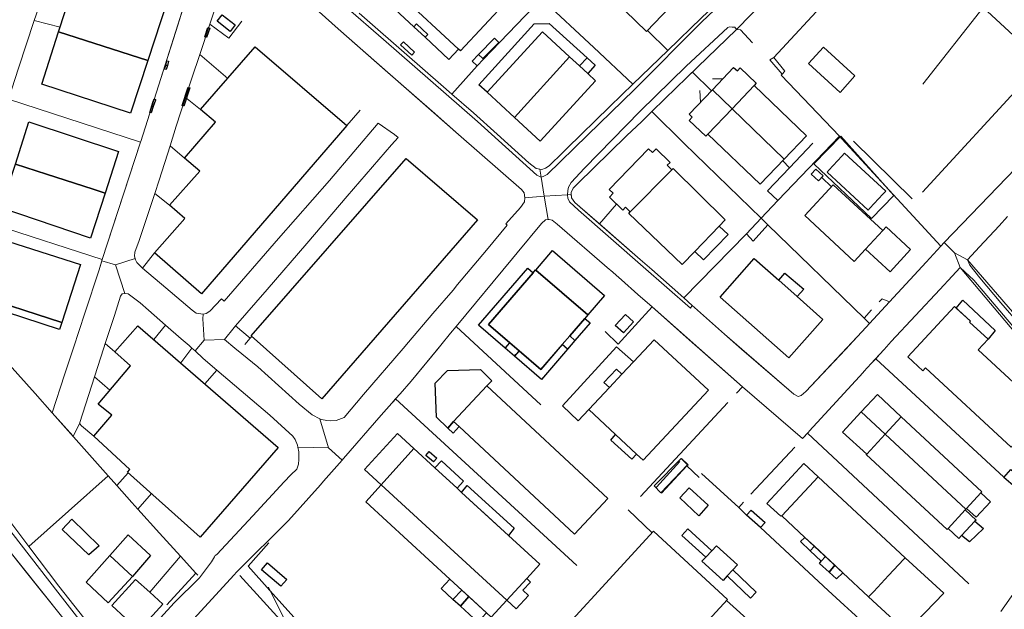
# Model space of a CAD drawing. Units: inches. Extents: x 2359029 to 2363856, y 4851543 to 4856414.
# Drawn here: x 2362070 to 2362489, y 4854086 to 4854336 of the extents above; entities that cross this region are included whole.
import ezdxf

# ---------------------------------------------------------------- set-up
doc = ezdxf.new("R2010")
doc.units = ezdxf.units.IN
doc.header["$MEASUREMENT"] = 0
doc.layers.add('carto_easy', color=7, linetype='Continuous')
doc.layers.add('l_base', color=253, linetype='Continuous', lineweight=9, true_color=0x828282)

# ---------------------------------------------------------------- blocks, each defined once
blk = doc.blocks.new('linee_base')
at = {"layer": 'l_base'}
for p, q in [((2362390.69, 4854319.7), (2362435.16, 4854368.04)), ((2362130.31, 4854310.81), (2362143.44, 4854352.53)), ((2362479.54, 4854341.01), (2362453.96, 4854308.41)), ((2362503.63, 4854318.61), (2362481.32, 4854339.32)), ((2362219.07, 4854334.6), (2362232.52, 4854322.86)), ((2362345.56, 4854322.77), (2362336.91, 4854331.24)), ((2362314.17, 4854323.99), (2362330.74, 4854308.45)), ((2362146.82, 4854321.07), (2362158.7, 4854310.92)), ((2362234.8, 4854320.89), (2362249.26, 4854308.27)), ((2362253.85, 4854304.27), (2362264.62, 4854316.18)), ((2362353.66, 4854311.24), (2362344.37, 4854302.27)), ((2362364.1, 4854305.61), (2362356.02, 4854313.52)), ((2362453.81, 4854262.56), (2362499.53, 4854312.47)), ((2362364.57, 4854310.76), (2362368.99, 4854310.77)), ((2362140.75, 4854302.79), (2362147.16, 4854297.71)), ((2362253.85, 4854304.27), (2362263, 4854296.29)), ((2362359.52, 4854300.78), (2362359.15, 4854305.77)), ((2362302.81, 4854281.23), (2362320.82, 4854298.82)), ((2362214.96, 4854297.44), (2362209.32, 4854290.9)), ((2362273.05, 4854287.25), (2362277.61, 4854283.16)), ((2362328.11, 4854286.48), (2362314.02, 4854272.77)), ((2362134.16, 4854282.31), (2362140.35, 4854277.05)), ((2362385.28, 4854251.57), (2362352.59, 4854283.32)), ((2362424.43, 4854284.21), (2362449.34, 4854259.84)), ((2362394.38, 4854275.98), (2362397.27, 4854272.98)), ((2362415.09, 4854264.95), (2362410.94, 4854268.92)), ((2362127.69, 4854262.06), (2362133.94, 4854257.05)), ((2362387.94, 4854263.23), (2362392.39, 4854259.03)), ((2362323.8, 4854257.57), (2362316.59, 4854249.16)), ((2362388.14, 4854248.8), (2362428.93, 4854209.22)), ((2362486.26, 4854248.36), (2362477.94, 4854239.41)), ((2362127.62, 4854236.9), (2362122.44, 4854230.41)), ((2362098.01, 4854211.3), (2362104.05, 4854229.67)), ((2362469.8, 4854230.67), (2362466.35, 4854226.96)), ((2362461.13, 4854221.35), (2362440.52, 4854199.21)), ((2362132.31, 4854206.14), (2362127.28, 4854200.08)), ((2362162.02, 4854205.92), (2362168.27, 4854200.66)), ((2362255.69, 4854205.6), (2362253.34, 4854202.75)), ((2362255.69, 4854205.6), (2362291.66, 4854172.42)), ((2362143.47, 4854196.47), (2362138.71, 4854190.19)), ((2362249.18, 4854197.72), (2362236.6, 4854182.5)), ((2362488.29, 4854141.64), (2362433.89, 4854191.98)), ((2362428.53, 4854186.14), (2362409.06, 4854164.89)), ((2362089.41, 4854185.1), (2362084.13, 4854169.04)), ((2362231.9, 4854177.11), (2362229.96, 4854174.89)), ((2362350.75, 4854151.51), (2362371.07, 4854173.38)), ((2362223.91, 4854167.95), (2362207.87, 4854149.57)), ((2362404.89, 4854160.34), (2362473.41, 4854096.52)), ((2362399.5, 4854154.46), (2362380.88, 4854134.43)), ((2362350.75, 4854151.51), (2362334.01, 4854133.48)), ((2362340.77, 4854137.53), (2362350.68, 4854148.36)), ((2362107.87, 4854142.3), (2362074.21, 4854112.31)), ((2362282.14, 4854127.02), (2362307.02, 4854104.23)), ((2362328.8, 4854127.84), (2362338.94, 4854118.1)), ((2362379.05, 4854125.59), (2362375.73, 4854128.89)), ((2362413.68, 4854093.61), (2362384.95, 4854120.36)), ((2362176.11, 4854113.86), (2362167.31, 4854103.95)), ((2362138.69, 4854108.15), (2362125.56, 4854092.87)), ((2362145.17, 4854101.03), (2362132.8, 4854087.57)), ((2362163.82, 4854100.04), (2362217.73, 4854040.99)), ((2362097.5, 4854081.99), (2362087, 4854095.39)), ((2362413.68, 4854093.61), (2362420.49, 4854087.41))]:
    blk.add_line(p, q, dxfattribs=at)
for points in [[(2362489.89, 4854252.26), (2362486.26, 4854248.36), (2362477.94, 4854239.41), (2362472.82, 4854233.91), (2362467.34, 4854236.93), (2362463.02, 4854241.22), (2362516.05, 4854296.3)], [(2362154.52, 4854344.38), (2362151.13, 4854333.89), (2362146.82, 4854321.07), (2362143.45, 4854311.04), (2362140.75, 4854302.79), (2362136.79, 4854290.68), (2362134.16, 4854282.31), (2362129.6, 4854267.79), (2362127.69, 4854262.06), (2362121.05, 4854242.18), (2362119.21, 4854237.13), (2362119.1, 4854235.49), (2362119.38, 4854234.47), (2362111.03, 4854231.8), (2362105.22, 4854233.56), (2362105.36, 4854234.02), (2362111.91, 4854254.02), (2362121.67, 4854283.84), (2362121.76, 4854284.11), (2362130.31, 4854310.81), (2362136.6, 4854330.81), (2362143.44, 4854352.53)], [(2362214.48, 4854338.61), (2362219.07, 4854334.6), (2362232.52, 4854322.86), (2362234.8, 4854320.89), (2362249.26, 4854308.27), (2362253.85, 4854304.27), (2362263, 4854296.29), (2362273.05, 4854287.25), (2362277.61, 4854283.16), (2362286.54, 4854275.14), (2362289.68, 4854272.73), (2362291.27, 4854272.42), (2362291.81, 4854269.04), (2362289.98, 4854269.82), (2362264.82, 4854292.57), (2362244.82, 4854309.97), (2362224.82, 4854327.37), (2362208.86, 4854341.26)], [(2362355.61, 4854332.46), (2362362.98, 4854339.57), (2362365.02, 4854341.88), (2362365.78, 4854344.1), (2362366.14, 4854347.02), (2362365.9, 4854349.51), (2362365.07, 4854351.47), (2362363.73, 4854353.02), (2362357.49, 4854358.95)], [(2362087.47, 4854332.57), (2362076.51, 4854335.44), (2362079.04, 4854342.63), (2362080.1, 4854345.8)], [(2362267.36, 4854319.05), (2362291.98, 4854344.8), (2362314.17, 4854323.99)], [(2362365.39, 4854340.01), (2362359.96, 4854334.71), (2362331.48, 4854306.23), (2362311.48, 4854286.81), (2362294.3, 4854270.12), (2362292.71, 4854269.21), (2362291.81, 4854269.04), (2362291.27, 4854272.42), (2362292.11, 4854272.25), (2362293.65, 4854272.84), (2362295.17, 4854273.77), (2362301.05, 4854279.51), (2362302.81, 4854281.23), (2362320.82, 4854298.82), (2362326.09, 4854303.97), (2362330.74, 4854308.45), (2362345.56, 4854322.77), (2362350.11, 4854327.16), (2362355.61, 4854332.46), (2362362.98, 4854339.57)], [(2362385.1, 4854342.32), (2362375.48, 4854332.36), (2362374.75, 4854331.6), (2362374.08, 4854332.58), (2362372.88, 4854332.69), (2362371.84, 4854332.71), (2362371.13, 4854332.54), (2362353.32, 4854316.07), (2362333.89, 4854296.97), (2362310.23, 4854272.86), (2362304.5, 4854266.72), (2362303.48, 4854264.76), (2362303.13, 4854263.32), (2362302.99, 4854261.52), (2362293.11, 4854260.98), (2362291.81, 4854269.04), (2362292.71, 4854269.21), (2362294.3, 4854270.12), (2362311.48, 4854286.81), (2362331.48, 4854306.23), (2362359.96, 4854334.71), (2362365.39, 4854340.01)], [(2362065.51, 4854302.13), (2362069.84, 4854315.25), (2362076.51, 4854335.44)], [(2362156.08, 4854217.43), (2362151.13, 4854212.09), (2362149.5, 4854211.1), (2362148.18, 4854210.83), (2362145.21, 4854211.25), (2362143.54, 4854212.57), (2362132.4, 4854222.05), (2362122.44, 4854230.41), (2362122.16, 4854230.65), (2362120.04, 4854232.82), (2362119.52, 4854233.97), (2362119.1, 4854235.49), (2362119.21, 4854237.13), (2362121.05, 4854242.18), (2362127.69, 4854262.06), (2362129.6, 4854267.79), (2362134.16, 4854282.31), (2362136.79, 4854290.68), (2362140.75, 4854302.79), (2362143.45, 4854311.04), (2362146.82, 4854321.07), (2362151.13, 4854333.89), (2362159.15, 4854328.01), (2362164.65, 4854335.17)], [(2362205.56, 4854331.99), (2362256.71, 4854287.15), (2362283.49, 4854263.79), (2362284.57, 4854262.32), (2362284.89, 4854260.24), (2362284.69, 4854258.47), (2362283.01, 4854256.08), (2362276.78, 4854249.17)], [(2362381.53, 4854326.05), (2362376.43, 4854331.54), (2362374.75, 4854331.6), (2362358.25, 4854315.68)], [(2362326.09, 4854303.97), (2362330.74, 4854308.45), (2362345.56, 4854322.77), (2362350.11, 4854327.16)], [(2362394.1, 4854312.7), (2362388.89, 4854318.74), (2362390.69, 4854319.7)], [(2362393.69, 4854312.28), (2362394.1, 4854312.7), (2362395.34, 4854313.94), (2362390.69, 4854319.7)], [(2362105.36, 4854234.02), (2362121.67, 4854283.84), (2362121.76, 4854284.11), (2362130.31, 4854310.81)], [(2362357.26, 4854314.72), (2362356.02, 4854313.52), (2362354.83, 4854312.37)], [(2362419.55, 4854285.31), (2362418.49, 4854286.41), (2362393.69, 4854312.28)], [(2362088.62, 4854081.99), (2362062.42, 4854114.81), (2362048.05, 4854133.99), (2362028.1, 4854160.93), (2362005.84, 4854192.57), (2362000.47, 4854201.18), (2361997.46, 4854206.98), (2361986.69, 4854220.46), (2361963.4, 4854250.04), (2361935.34, 4854285.19), (2361924.76, 4854298.45)], [(2362121.67, 4854283.84), (2362065.51, 4854302.13), (2362051.15, 4854258.26)], [(2362352.59, 4854283.32), (2362338.74, 4854296.8), (2362334.5, 4854292.68)], [(2362385.28, 4854251.57), (2362392.39, 4854259.03), (2362418.49, 4854286.41)], [(2362277.61, 4854283.16), (2362286.54, 4854275.14), (2362289.68, 4854272.73), (2362292.11, 4854272.25), (2362293.65, 4854272.84), (2362295.17, 4854273.77), (2362301.05, 4854279.51)], [(2362387.94, 4854263.23), (2362397.27, 4854272.98), (2362407.2, 4854283.35)], [(2362455.29, 4854232.93), (2362461.52, 4854239.69), (2362419.55, 4854285.31)], [(2362307.53, 4854266.47), (2362305.43, 4854264.39), (2362304.55, 4854262.49), (2362304.66, 4854260.25), (2362306.13, 4854258.28), (2362316.59, 4854249.16), (2362333.84, 4854234.12)], [(2362104.05, 4854229.67), (2362105.36, 4854234.02), (2362059.73, 4854248.75)], [(2362320.87, 4854229.8), (2362298.61, 4854249.05), (2362296.49, 4854250.73), (2362295.14, 4854251.05), (2362293.62, 4854250.82), (2362291.97, 4854249.31), (2362281.67, 4854236.95), (2362279.61, 4854234.47)], [(2362056.57, 4854136.18), (2362030.42, 4854168.54), (2362017.92, 4854184.94), (2362011.08, 4854195.16), (2362006.04, 4854204.88), (2362001.52, 4854214.36), (2361997.9, 4854223.14), (2362008.2, 4854228.42), (2362015.71, 4854245), (2362038.77, 4854219.44), (2362076.9, 4854177.18), (2362084.13, 4854169.04), (2362107.87, 4854142.3), (2362111.58, 4854138.13), (2362117.97, 4854130.93)], [(2362338.75, 4854229.84), (2362352.35, 4854217.73), (2362378.87, 4854244.84), (2362378.96, 4854244.93)], [(2362493.7, 4854203.98), (2362475.59, 4854225.36), (2362469.81, 4854230.67), (2362469.8, 4854230.67), (2362467.34, 4854236.93), (2362472.82, 4854233.91), (2362473.91, 4854231.68), (2362478.09, 4854226.33), (2362486.99, 4854215.72), (2362503.68, 4854196.4)], [(2362472.82, 4854233.91), (2362490.2, 4854213.91), (2362515.73, 4854184.52), (2362517.96, 4854182.11), (2362527.25, 4854172.07), (2362551.73, 4854147), (2362571.73, 4854164.51), (2362591.86, 4854182.13), (2362611.86, 4854200.56), (2362624.16, 4854211.89)], [(2362435.35, 4854216.1), (2362436.61, 4854217.32), (2362439.78, 4854216.11), (2362451.93, 4854229.29)], [(2362469.81, 4854230.67), (2362505.41, 4854188.41), (2362506.93, 4854182.72), (2362509.93, 4854183.61), (2362512.19, 4854180.78), (2362510.66, 4854179.41)], [(2362121.43, 4854215.62), (2362116.45, 4854219.51), (2362114.98, 4854219.61), (2362113.89, 4854219.46), (2362113.14, 4854218.51), (2362110.52, 4854210.3), (2362106.59, 4854198.45), (2362110.68, 4854194.88)], [(2362374.73, 4854177.32), (2362377.27, 4854180.05), (2362338.97, 4854213.92), (2362332.93, 4854219.27)], [(2362088.62, 4854081.99), (2362072.65, 4854101.99), (2362062.42, 4854114.81), (2362048.05, 4854133.99), (2362028.1, 4854160.93), (2362014.03, 4854180.93), (2362005.84, 4854192.57), (2362003.19, 4854196.82), (2362000.47, 4854201.18), (2361997.46, 4854206.98), (2361993.65, 4854211.75), (2361995.47, 4854213.95), (2361999.36, 4854214.89), (2362002, 4854209.51), (2362002.69, 4854208.09), (2362008.96, 4854196.8), (2362010.69, 4854193.68), (2362019.22, 4854180.71), (2362028.09, 4854169.21), (2362040.52, 4854151.84), (2362055.36, 4854132.98), (2362070.91, 4854112.98), (2362086.46, 4854092.98), (2362104.92, 4854069.23)], [(2362138.95, 4854200.33), (2362132.31, 4854206.14), (2362124.98, 4854212.55)], [(2362338.97, 4854213.92), (2362324.52, 4854198.18), (2362319.01, 4854203.46)], [(2362356.94, 4854213.65), (2362369.63, 4854202.35), (2362399.07, 4854176.87), (2362400.91, 4854176), (2362402.21, 4854176.35), (2362404.28, 4854178.07), (2362426.02, 4854201.27)], [(2362429.82, 4854205.32), (2362431.25, 4854206.84), (2362428.93, 4854209.22), (2362432.14, 4854212.66)], [(2362168.84, 4854201.31), (2362168.27, 4854200.66), (2362165.94, 4854198.01)], [(2362144.79, 4854195.31), (2362143.47, 4854196.47), (2362142.24, 4854197.55)], [(2362435.52, 4854193.77), (2362433.89, 4854191.98), (2362431.95, 4854189.87)], [(2362148.97, 4854181.3), (2362154.08, 4854187.05), (2362148.25, 4854192.08)], [(2362108.56, 4854178.56), (2362102.05, 4854184.25), (2362095.86, 4854164.87), (2362095.87, 4854164.34), (2362096.54, 4854163.43), (2362101.83, 4854159.06)], [(2362228.44, 4854173.15), (2362229.96, 4854174.89), (2362282.14, 4854127.02)], [(2362405.45, 4854160.95), (2362404.89, 4854160.34), (2362402.84, 4854158.11)], [(2362122.91, 4854074.17), (2362135.93, 4854088.38), (2362146.68, 4854098.98), (2362151.8, 4854105.85), (2362153.06, 4854107.97), (2362153.36, 4854108.47), (2362154.11, 4854108.92), (2362169.34, 4854125.29), (2362182.63, 4854139.74), (2362185.52, 4854142.66), (2362188.08, 4854145.15), (2362188.72, 4854147.28), (2362188.87, 4854149.27), (2362188.92, 4854149.98), (2362188.84, 4854152.46), (2362188.46, 4854154.46), (2362201.42, 4854154.1), (2362207.3, 4854148.93), (2362199.38, 4854140.02), (2362198.04, 4854138.52), (2362184.5, 4854123.3), (2362162.53, 4854101.48), (2362161.31, 4854100.15), (2362139.56, 4854076.45)], [(2362351.35, 4854149.61), (2362354.24, 4854146.91), (2362353.69, 4854146.45)], [(2362116.42, 4854143.56), (2362111.58, 4854138.13), (2362111.57, 4854138.13)], [(2362358.94, 4854141.53), (2362353.69, 4854146.45), (2362342.95, 4854134.89)], [(2362199.38, 4854140.02), (2362198.04, 4854138.52), (2362184.5, 4854123.3)], [(2362487.08, 4854084.73), (2362497.54, 4854099.59)], [(2362377.77, 4854131.09), (2362375.73, 4854128.89), (2362359.86, 4854143.25)], [(2362087, 4854095.39), (2362074.21, 4854112.31), (2362060.1, 4854130.98)], [(2362126.33, 4854134.74), (2362120.53, 4854128.11), (2362120.53, 4854128.11)], [(2362117.97, 4854130.93), (2362120.53, 4854128.11), (2362129.73, 4854118)], [(2362129.73, 4854118), (2362138.69, 4854108.15), (2362145.17, 4854101.03), (2362146.04, 4854100.07)], [(2362212.44, 4854053.64), (2362194.5, 4854073.64), (2362176.56, 4854093.64), (2362167.31, 4854103.95)], [(2362176, 4854095), (2362213.96, 4854018.93)], [(2362370.59, 4854089.43), (2362381.97, 4854079.06), (2362375.4, 4854072.52), (2362378.72, 4854069.59), (2362368.9, 4854061.38), (2362378.16, 4854046.14)], [(2362279.25, 4853980.41), (2362328.03, 4854015.38), (2362346.8, 4854023.98), (2362378.16, 4854046.14), (2362393.86, 4854057.23), (2362416.02, 4854062.52), (2362420.97, 4854066.15), (2362430.54, 4854073.16), (2362433.6, 4854075.4), (2362423.67, 4854084.5), (2362420.49, 4854087.41)]]:
    blk.add_lwpolyline(points, dxfattribs=at)
for points in [[(2362175.4, 4854371.62), (2362188.86, 4854359.4), (2362208.86, 4854341.26), (2362224.82, 4854327.37), (2362244.82, 4854309.97), (2362264.82, 4854292.57), (2362289.98, 4854269.82), (2362291.81, 4854269.04), (2362293.11, 4854260.98), (2362284.89, 4854260.24), (2362284.57, 4854262.32), (2362283.49, 4854263.79), (2362256.71, 4854287.15), (2362245.56, 4854296.93), (2362225.56, 4854314.46), (2362205.56, 4854331.99), (2362182.75, 4854352.45), (2362168.75, 4854364.22), (2362168.53, 4854371.61)], [(2362302.99, 4854261.52), (2362303.13, 4854263.32), (2362303.48, 4854264.76), (2362304.5, 4854266.72), (2362310.23, 4854272.86), (2362333.89, 4854296.97), (2362353.32, 4854316.07), (2362371.13, 4854332.54), (2362371.84, 4854332.71), (2362372.88, 4854332.69), (2362374.08, 4854332.58), (2362374.75, 4854331.6), (2362358.25, 4854315.68), (2362357.26, 4854314.72), (2362354.83, 4854312.37), (2362353.66, 4854311.24), (2362344.37, 4854302.27), (2362338.74, 4854296.8), (2362334.5, 4854292.68), (2362328.11, 4854286.48), (2362314.02, 4854272.77), (2362307.53, 4854266.47), (2362305.43, 4854264.39), (2362304.55, 4854262.49), (2362304.59, 4854261.61)], [(2362411.69, 4854324.13), (2362425.07, 4854311.95), (2362418.74, 4854304.98), (2362405.35, 4854317.15)], [(2362222.61, 4854291.97), (2362229.46, 4854287.09), (2362231, 4854285.88), (2362228.23, 4854282.77), (2362209.4, 4854260.9), (2362192.26, 4854240.9), (2362175.48, 4854221.32), (2362162.02, 4854205.92), (2362161.36, 4854205.17), (2362157.24, 4854200.13), (2362148.69, 4854199.88), (2362148.13, 4854208.85), (2362148.18, 4854210.83), (2362149.5, 4854211.1), (2362151.13, 4854212.09), (2362156.08, 4854217.43), (2362157.17, 4854216.41), (2362180.25, 4854242.99), (2362201.88, 4854267.61)], [(2362420.7, 4854279.14), (2362438.13, 4854263), (2362436.93, 4854261.71), (2362431.44, 4854255.78), (2362430.72, 4854255), (2362413.3, 4854271.15), (2362414.03, 4854271.94), (2362419.55, 4854277.89)], [(2362293.11, 4854260.98), (2362294.73, 4854250.99), (2362293.62, 4854250.82), (2362291.97, 4854249.31), (2362281.67, 4854236.95), (2362279.61, 4854234.47), (2362255.69, 4854205.6), (2362253.34, 4854202.75), (2362249.18, 4854197.72), (2362248, 4854196.3), (2362236.6, 4854182.5), (2362231.9, 4854177.11), (2362229.96, 4854174.89), (2362229.2, 4854174.02), (2362228.44, 4854173.15), (2362223.91, 4854167.95), (2362207.87, 4854149.57), (2362207.3, 4854148.93), (2362201.42, 4854154.1), (2362197.82, 4854166.5), (2362198.54, 4854166.15), (2362200.81, 4854165.79), (2362202.23, 4854165.55), (2362204.78, 4854165.72), (2362208.13, 4854167.06), (2362216.35, 4854176.75), (2362233.16, 4854196.33), (2362235.44, 4854198.98), (2362245.86, 4854211.11), (2362254.45, 4854221.11), (2362256.25, 4854223.39), (2362268.58, 4854238.09), (2362277.43, 4854248.63), (2362276.78, 4854249.17), (2362283.01, 4854256.08), (2362284.69, 4854258.47), (2362284.89, 4854260.24)], [(2362302.99, 4854261.52), (2362303.16, 4854260.1), (2362303.82, 4854258.55), (2362307.59, 4854254.99), (2362335.16, 4854230.91), (2362355.16, 4854213.44), (2362355.99, 4854214.49), (2362356.94, 4854213.65), (2362369.63, 4854202.35), (2362376.94, 4854196.02), (2362399.07, 4854176.87), (2362400.91, 4854176), (2362402.21, 4854176.35), (2362404.28, 4854178.07), (2362421.01, 4854195.93), (2362426.02, 4854201.27), (2362429.82, 4854205.32), (2362431.25, 4854206.84), (2362439.78, 4854216.11), (2362451.93, 4854229.29), (2362455.29, 4854232.93), (2362461.52, 4854239.69), (2362463.02, 4854241.22), (2362467.34, 4854236.93), (2362469.8, 4854230.67), (2362466.35, 4854226.96), (2362461.13, 4854221.35), (2362440.52, 4854199.21), (2362437.47, 4854195.89), (2362435.52, 4854193.77), (2362431.95, 4854189.87), (2362428.89, 4854186.52), (2362428.53, 4854186.14), (2362409.06, 4854164.89), (2362405.69, 4854161.22), (2362405.45, 4854160.95), (2362402.84, 4854158.11), (2362377.27, 4854180.05), (2362359.17, 4854196.06), (2362357.27, 4854197.74), (2362338.97, 4854213.92), (2362332.93, 4854219.27), (2362325.89, 4854225.45), (2362321.24, 4854229.48), (2362320.87, 4854229.8), (2362298.61, 4854249.05), (2362296.49, 4854250.73), (2362295.14, 4854251.05), (2362294.73, 4854250.99), (2362293.11, 4854260.98)], [(2362304.59, 4854261.61), (2362304.66, 4854260.25), (2362306.13, 4854258.28), (2362333.84, 4854234.12), (2362338.75, 4854229.84), (2362352.35, 4854217.73), (2362355.99, 4854214.49), (2362355.16, 4854213.44), (2362335.16, 4854230.91), (2362307.59, 4854254.99), (2362303.82, 4854258.55), (2362303.16, 4854260.1), (2362302.99, 4854261.52)], [(2362105.22, 4854233.56), (2362111.03, 4854231.8), (2362114.98, 4854219.61), (2362113.89, 4854219.46), (2362113.14, 4854218.51), (2362110.52, 4854210.3), (2362106.59, 4854198.45), (2362106, 4854196.6), (2362102.05, 4854184.25), (2362095.86, 4854164.87), (2362095.87, 4854164.6), (2362093.01, 4854159.04), (2362084.13, 4854169.04), (2362089.41, 4854185.1), (2362093.19, 4854196.63), (2362098.01, 4854211.3), (2362104.05, 4854229.67)], [(2362119.38, 4854234.47), (2362119.52, 4854233.97), (2362120.04, 4854232.82), (2362122.16, 4854230.65), (2362122.44, 4854230.41), (2362132.4, 4854222.05), (2362143.54, 4854212.57), (2362145.21, 4854211.25), (2362148.18, 4854210.83), (2362148.13, 4854208.85), (2362148.69, 4854199.88), (2362144.79, 4854195.31), (2362143.47, 4854196.47), (2362142.24, 4854197.55), (2362138.95, 4854200.33), (2362132.31, 4854206.14), (2362124.98, 4854212.55), (2362121.43, 4854215.62), (2362116.45, 4854219.51), (2362114.98, 4854219.61), (2362111.03, 4854231.8)], [(2362157.24, 4854200.13), (2362161.7, 4854196.48), (2362164.65, 4854194.06), (2362171.44, 4854188.51), (2362188.98, 4854172.68), (2362194.55, 4854168.09), (2362197.82, 4854166.5), (2362201.42, 4854154.1), (2362188.46, 4854154.46), (2362188.29, 4854155.31), (2362187.38, 4854157.71), (2362186.38, 4854159.11), (2362176.51, 4854167.95), (2362154.08, 4854187.05), (2362148.25, 4854192.08), (2362144.79, 4854195.31), (2362148.69, 4854199.88)]]:
    blk.add_lwpolyline(points, close=True, dxfattribs=at)
blk = doc.blocks.new('CTN_blocco')
at = {"layer": 'carto_easy'}
for points in [[(2362256.67, 4854323.31), (2362231.97, 4854346.37), (2362231.29, 4854347), (2362251.38, 4854368.63), (2362277.66, 4854344.27), (2362257.52, 4854322.53)], [(2362344.21, 4854357.08), (2362353.3, 4854348.4), (2362336.55, 4854330.86), (2362327.46, 4854339.55)], [(2362086.85, 4854330.67), (2362094.99, 4854355.84), (2362132.95, 4854343.56), (2362124.74, 4854318.54)], [(2362242.51, 4854328.33), (2362243.67, 4854329.58), (2362238.9, 4854334.01), (2362237.72, 4854332.75), (2362227.84, 4854341.94), (2362231.97, 4854346.37), (2362256.67, 4854323.31), (2362252.63, 4854318.95)], [(2362159.74, 4854330.84), (2362154.17, 4854335.19), (2362156.31, 4854337.93), (2362161.78, 4854333.61)], [(2362151.02, 4854332.22), (2362149.72, 4854328.22), (2362148.99, 4854328.54), (2362150.27, 4854332.5)], [(2362242.51, 4854328.33), (2362237.72, 4854332.75), (2362238.9, 4854334.01), (2362243.67, 4854329.58)], [(2362268.86, 4854305.03), (2362268.86, 4854305.02), (2362265.38, 4854308.16), (2362288.84, 4854334.09), (2362295.18, 4854334.23), (2362311.35, 4854319.67), (2362308.14, 4854316.16), (2362303.89, 4854320.07), (2362292.38, 4854330.64), (2362268.86, 4854305.03)], [(2362079.67, 4854308.42), (2362086.85, 4854330.67), (2362124.74, 4854318.54), (2362117.4, 4854296.19)], [(2362265.25, 4854321.07), (2362271.98, 4854327.93), (2362273.77, 4854326.09), (2362267.06, 4854319.33)], [(2362303.89, 4854320.07), (2362280.52, 4854294.32), (2362268.86, 4854305.03), (2362292.38, 4854330.64)], [(2362209.32, 4854290.9), (2362147.6, 4854219.48), (2362127.62, 4854236.9), (2362140.4, 4854251.42), (2362133.94, 4854257.05), (2362146.77, 4854271.55), (2362140.35, 4854277.05), (2362153.52, 4854292.31), (2362147.16, 4854297.71), (2362170.36, 4854324.29)], [(2362236.88, 4854320.79), (2362232.09, 4854325.21), (2362233.27, 4854326.47), (2362238.04, 4854322.04)], [(2362265.25, 4854321.07), (2362267.06, 4854319.33), (2362267.36, 4854319.04), (2362264.63, 4854316.18), (2362262.5, 4854318.21)], [(2362308.14, 4854316.16), (2362311.57, 4854313), (2362314.93, 4854309.92), (2362291.42, 4854284.32), (2362280.52, 4854294.32), (2362303.89, 4854320.07)], [(2362308.14, 4854316.16), (2362311.35, 4854319.67), (2362314.79, 4854316.51), (2362311.57, 4854313)], [(2362133.03, 4854316.32), (2362132.57, 4854314.73), (2362131.87, 4854314.86), (2362132.34, 4854316.52)], [(2362133.03, 4854316.32), (2362132.34, 4854316.52), (2362132.88, 4854318.4), (2362133.58, 4854318.18)], [(2362372.86, 4854298.05), (2362364.57, 4854306.1), (2362373.54, 4854315.57), (2362375.13, 4854314.05), (2362376.37, 4854315.36), (2362383.16, 4854308.88), (2362382.26, 4854307.93)], [(2362142.63, 4854306.9), (2362140.1, 4854299.11), (2362139.35, 4854299.35), (2362141.88, 4854307.18)], [(2362394.95, 4854276.58), (2362372.86, 4854298.05), (2362382.26, 4854307.93), (2362404.54, 4854286.59)], [(2362372.86, 4854298.05), (2362362.64, 4854287.3), (2362361.75, 4854286.37), (2362354.67, 4854293.1), (2362355.97, 4854294.47), (2362354.69, 4854295.68), (2362364.57, 4854306.1)], [(2362127.07, 4854298.98), (2362126.17, 4854296.3), (2362125.56, 4854296.44), (2362126.44, 4854299.22)], [(2362127.95, 4854301.62), (2362127.07, 4854298.98), (2362126.44, 4854299.22), (2362126.9, 4854300.69), (2362127.37, 4854302.17), (2362128.06, 4854301.97)], [(2362394.95, 4854276.58), (2362384.85, 4854266.04), (2362362.64, 4854287.3), (2362372.86, 4854298.05)], [(2362106.69, 4854262.21), (2362101.56, 4854263.86), (2362081.71, 4854270.24), (2362068.53, 4854274.53), (2362074.15, 4854292.52), (2362112.26, 4854279.92)], [(2362419.11, 4854286.38), (2362441.55, 4854261.23), (2362432.16, 4854251.41), (2362407.67, 4854274.72)], [(2362347.28, 4854272.16), (2362329.67, 4854254.22), (2362327.61, 4854256.22), (2362326.45, 4854255.01), (2362320.77, 4854260.51), (2362322.41, 4854262.21), (2362320.74, 4854263.82), (2362337.36, 4854281.07), (2362339.06, 4854279.43), (2362340.62, 4854281.04), (2362346.58, 4854275.27), (2362345.37, 4854274.02)], [(2362068.53, 4854274.53), (2362081.71, 4854270.24), (2362101.56, 4854263.86), (2362106.69, 4854262.21), (2362100.41, 4854243.06), (2362062.46, 4854256.04)], [(2362198.65, 4854175), (2362168.61, 4854201.64), (2362234.41, 4854276.85), (2362264.77, 4854250.86)], [(2362367.43, 4854248.22), (2362357.06, 4854237.47), (2362351.67, 4854231.88), (2362329.1, 4854253.63), (2362329.67, 4854254.22), (2362347.28, 4854272.16), (2362347.8, 4854272.69), (2362369.99, 4854250.88)], [(2362408.42, 4854272.36), (2362411.56, 4854269.56), (2362409.54, 4854267.5), (2362406.55, 4854270.29)], [(2362436.92, 4854246.34), (2362429.62, 4854238.5), (2362424.76, 4854233.23), (2362403.73, 4854252.67), (2362415.87, 4854265.8)], [(2362357.06, 4854237.47), (2362367.43, 4854248.22), (2362371.16, 4854244.62), (2362360.79, 4854233.88)], [(2362378.96, 4854244.93), (2362385.28, 4854251.57), (2362388.14, 4854248.8), (2362381.82, 4854241.9)], [(2362088.17, 4854207.32), (2362050.51, 4854219.54), (2362055.66, 4854235.62), (2362058.33, 4854243.97), (2362096.21, 4854231.89)], [(2362436.92, 4854246.34), (2362438.39, 4854247.91), (2362448.74, 4854238.28), (2362439.98, 4854228.86), (2362429.62, 4854238.5)], [(2362289.5, 4854229.57), (2362296.6, 4854237.81), (2362318.69, 4854218.78), (2362311.6, 4854210.52)], [(2362392.71, 4854225.24), (2362400.53, 4854218.32), (2362411.43, 4854208.66), (2362396.93, 4854192.29), (2362367.82, 4854218.08), (2362382.32, 4854234.45)], [(2362277.13, 4854197.18), (2362276.51, 4854196.47), (2362265.23, 4854206.19), (2362286.12, 4854230.41), (2362288.4, 4854228.44), (2362269.48, 4854206.48), (2362278.47, 4854198.73)], [(2362289.5, 4854229.57), (2362311.6, 4854210.52), (2362310.37, 4854209.09), (2362303.93, 4854201.61), (2362300.79, 4854197.97), (2362291.66, 4854187.37), (2362282.42, 4854195.33), (2362278.47, 4854198.73), (2362269.48, 4854206.48), (2362288.4, 4854228.44), (2362289.43, 4854229.63)], [(2362400.53, 4854218.32), (2362392.71, 4854225.24), (2362395.23, 4854228.21), (2362403.31, 4854221.52)], [(2362088.17, 4854207.32), (2362087.26, 4854204.34), (2362049.46, 4854216.61), (2362050.51, 4854219.54)], [(2362468.22, 4854213.3), (2362468.05, 4854213.48), (2362470.92, 4854216.79), (2362484.61, 4854203.91), (2362481.61, 4854200.21), (2362473.79, 4854207.47), (2362474.12, 4854207.83)], [(2362331.06, 4854207.58), (2362326.75, 4854202.91), (2362323.29, 4854206.09), (2362327.6, 4854210.77)], [(2362491.4, 4854154.39), (2362455.09, 4854188.03), (2362453.94, 4854186.79), (2362447.53, 4854192.75), (2362467.36, 4854214.1), (2362474.12, 4854207.83), (2362473.79, 4854207.47), (2362481.62, 4854200.2), (2362477.46, 4854195.73), (2362505.56, 4854169.66)], [(2362303.93, 4854201.61), (2362310.37, 4854209.09), (2362312.58, 4854207.18), (2362306.13, 4854199.7)], [(2362180.14, 4854154.3), (2362147.04, 4854116.3), (2362116.13, 4854143.83), (2362117.1, 4854145.03), (2362101.83, 4854159.06), (2362109.39, 4854168.05), (2362103.62, 4854172.68), (2362117.33, 4854188.99), (2362110.68, 4854194.88), (2362120.48, 4854205.98)], [(2362282.42, 4854195.33), (2362280.46, 4854193.06), (2362276.51, 4854196.46), (2362278.47, 4854198.73)], [(2362300.8, 4854197.97), (2362302.99, 4854196.07), (2362291.89, 4854183.2), (2362280.46, 4854193.05), (2362281.08, 4854193.78), (2362282.42, 4854195.33), (2362291.66, 4854187.37)], [(2362303.93, 4854201.61), (2362306.13, 4854199.7), (2362302.99, 4854196.07), (2362300.79, 4854197.97)], [(2362332.36, 4854151.43), (2362323.31, 4854159.84), (2362312, 4854170.36), (2362320.8, 4854179.73), (2362326.1, 4854185.38), (2362331.06, 4854190.66), (2362339.85, 4854200.03), (2362362.86, 4854178.69), (2362335.12, 4854148.86)], [(2362331.06, 4854190.66), (2362326.1, 4854185.38), (2362323.74, 4854187.57), (2362318.47, 4854181.9), (2362320.8, 4854179.73), (2362312, 4854170.36), (2362307.57, 4854165.64), (2362300.8, 4854171.99), (2362323.81, 4854196.97)], [(2362252.02, 4854187.02), (2362265.97, 4854187.42), (2362270.81, 4854182.65), (2362268.72, 4854180.42), (2362254.64, 4854165.29), (2362252.21, 4854162.49), (2362247.4, 4854167.15), (2362246.73, 4854181.6)], [(2362326.1, 4854185.38), (2362320.8, 4854179.73), (2362318.47, 4854181.9), (2362323.74, 4854187.57)], [(2362268.72, 4854180.42), (2362320.05, 4854132.66), (2362305.96, 4854117.52), (2362256.91, 4854163.18), (2362254.64, 4854165.29)], [(2362437.93, 4854159.96), (2362427.74, 4854169.4), (2362434.6, 4854176.82), (2362444.72, 4854167.31)], [(2362437.93, 4854159.96), (2362430.06, 4854151.44), (2362419.85, 4854160.87), (2362427.74, 4854169.4)], [(2362254.45, 4854160.36), (2362252.21, 4854162.49), (2362254.64, 4854165.29), (2362256.91, 4854163.18)], [(2362472.23, 4854128.16), (2362437.93, 4854159.96), (2362444.72, 4854167.31), (2362479.02, 4854135.51), (2362478.58, 4854135.03), (2362472.51, 4854128.46)], [(2362237.69, 4854153.84), (2362223.82, 4854138.51), (2362216.76, 4854144.98), (2362230.72, 4854160.22)], [(2362332.36, 4854151.43), (2362330.33, 4854149.32), (2362321.33, 4854157.44), (2362323.31, 4854159.84)], [(2362472.23, 4854128.16), (2362471.94, 4854127.84), (2362464.6, 4854119.91), (2362464.26, 4854119.54), (2362429.91, 4854151.28), (2362430.06, 4854151.44), (2362437.93, 4854159.96)], [(2362285.65, 4854098.68), (2362277.24, 4854089.52), (2362223.82, 4854138.51), (2362237.69, 4854153.84), (2362246.65, 4854145.62), (2362256.07, 4854136.97), (2362257.95, 4854135.25), (2362264.72, 4854129.04), (2362267.57, 4854126.43), (2362277.91, 4854116.95), (2362291.21, 4854104.75)], [(2362246.04, 4854148.17), (2362242.85, 4854150.95), (2362244.26, 4854152.6), (2362247.44, 4854149.73)], [(2362246.65, 4854145.62), (2362249.43, 4854148.66), (2362258.86, 4854140.01), (2362256.07, 4854136.97)], [(2362342.64, 4854135.13), (2362339.78, 4854137.99), (2362351.23, 4854149.66), (2362353.9, 4854146.98)], [(2362409.43, 4854141.89), (2362393.99, 4854125.32), (2362393.6, 4854125.15), (2362387.67, 4854130.55), (2362403.38, 4854147.5)], [(2362491.22, 4854145.02), (2362499.21, 4854138.14), (2362496.28, 4854134.75), (2362488.29, 4854141.63)], [(2362409.43, 4854141.89), (2362446.34, 4854107.49), (2362445.83, 4854106.95), (2362439.29, 4854099.93), (2362433.06, 4854093.24), (2362430.9, 4854090.92), (2362419.89, 4854101.18), (2362403.82, 4854116.16), (2362393.99, 4854125.32)], [(2362223.82, 4854138.51), (2362277.24, 4854089.52), (2362270.63, 4854082.31), (2362268.56, 4854084.21), (2362253.02, 4854098.47), (2362217.29, 4854131.23)], [(2362257.95, 4854135.25), (2362260.44, 4854138.16), (2362280.38, 4854120.07), (2362277.91, 4854116.95)], [(2362358.75, 4854125.24), (2362350.66, 4854132.94), (2362354.67, 4854137.24), (2362362.73, 4854129.77)], [(2362478.58, 4854135.03), (2362482.62, 4854131.3), (2362476.55, 4854124.73), (2362472.51, 4854128.46)], [(2362384.96, 4854120.36), (2362379.05, 4854125.59), (2362380.98, 4854127.77), (2362386.89, 4854122.53)], [(2362471.89, 4854127.78), (2362476.49, 4854123.53), (2362476, 4854123.01), (2362470.36, 4854116.9), (2362469.21, 4854115.66), (2362464.6, 4854119.91)], [(2362099.63, 4854108.77), (2362088.29, 4854119.55), (2362092.5, 4854123.9), (2362104.08, 4854112.56)], [(2362476, 4854123.01), (2362479.63, 4854119.91), (2362473.75, 4854114.25), (2362470.36, 4854116.9)], [(2362370.98, 4854089.86), (2362316.02, 4854030.15), (2362311.76, 4854034.07), (2362284.68, 4854059.16), (2362339.56, 4854118.78)], [(2362364.25, 4854110.4), (2362361.74, 4854107.76), (2362351.57, 4854116.96), (2362354.14, 4854119.73)], [(2362125.82, 4854108.49), (2362118.17, 4854099.63), (2362108.63, 4854108.51), (2362116.34, 4854117.31)], [(2362407.83, 4854112.42), (2362406.12, 4854110.52), (2362402.02, 4854114.45), (2362403.82, 4854116.16)], [(2362373.19, 4854102.37), (2362370.84, 4854099.81), (2362369.1, 4854097.92), (2362360.1, 4854106.03), (2362361.74, 4854107.76), (2362364.25, 4854110.4), (2362366.33, 4854112.63), (2362375.13, 4854104.47)], [(2362412.57, 4854108.01), (2362410.73, 4854106.1), (2362406.12, 4854110.52), (2362407.83, 4854112.42)], [(2362107.96, 4854088.32), (2362098.57, 4854097.14), (2362108.63, 4854108.51), (2362118.17, 4854099.63)], [(2362416.53, 4854104.31), (2362414.12, 4854101.44), (2362410.01, 4854105.1), (2362410.73, 4854106.1), (2362412.57, 4854108.01)], [(2362462.83, 4854092.55), (2362447.01, 4854076.05), (2362430.9, 4854090.92), (2362433.06, 4854093.24), (2362439.29, 4854099.93), (2362445.83, 4854106.95), (2362446.34, 4854107.49)], [(2362175.62, 4854105.34), (2362183.73, 4854098.33), (2362181.21, 4854095.41), (2362173.09, 4854102.42)], [(2362370.84, 4854099.81), (2362373.19, 4854102.37), (2362383.19, 4854092.91), (2362380.66, 4854090.34)], [(2362414.12, 4854101.44), (2362416.53, 4854104.31), (2362419.89, 4854101.18), (2362417.31, 4854098.59)], [(2362119.54, 4854098.32), (2362125.56, 4854092.87), (2362131.07, 4854087.87), (2362121, 4854076.75), (2362115.29, 4854081.92), (2362109.47, 4854087.2)], [(2362258.1, 4854093.81), (2362254.35, 4854089.8), (2362249.31, 4854094.43), (2362253.02, 4854098.47)], [(2362277.24, 4854089.52), (2362285.65, 4854098.68), (2362287.26, 4854097.2), (2362284.07, 4854093.72), (2362286.43, 4854091.56), (2362281.18, 4854085.84)], [(2362261.09, 4854091.07), (2362257.49, 4854086.92), (2362254.35, 4854089.8), (2362258.1, 4854093.81)], [(2362257.49, 4854086.92), (2362261.09, 4854091.07), (2362268.56, 4854084.21), (2362264.84, 4854080.17)]]:
    blk.add_lwpolyline(points, close=True, dxfattribs=at)

msp = doc.modelspace()

# ---------------------------------------------------------------- block references
for name in ['linee_base', 'CTN_blocco']:
    msp.add_blockref(name, (0, 0))

doc.saveas('drawing.dxf')
